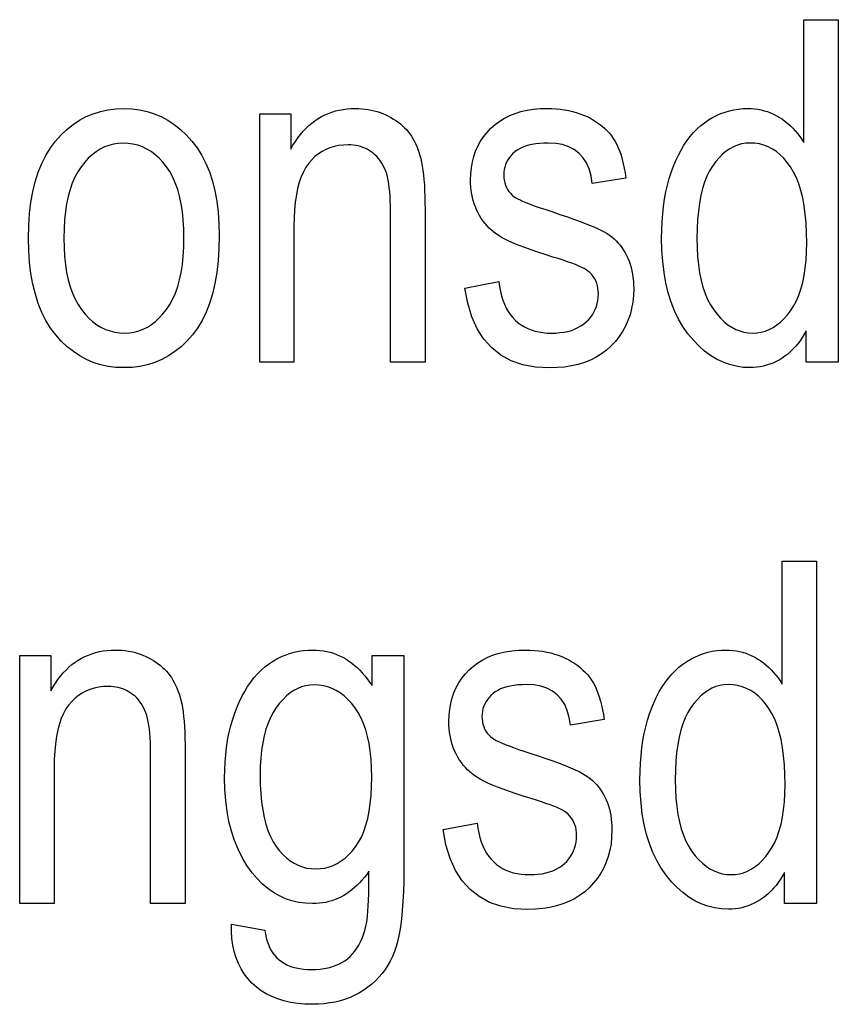
# Model space of a CAD drawing. Extents: x 81 to 402, y 18 to 270.
# Drawn here: x 204 to 212, y 60 to 70 of the extents above; entities that cross this region are included whole.
import ezdxf

# ---------------------------------------------------------------- set-up
doc = ezdxf.new("R2010")
doc.units = 0
doc.layers.get('0').update_dxf_attribs({"linetype": 'CONTINUOUS'})

msp = doc.modelspace()

# ---------------------------------------------------------------- linework, layer by layer
at = {"color": 7}
for points in [[(211.783, 66.724), (211.783, 67.044), (211.763, 67.008), (211.742, 66.974), (211.721, 66.942), (211.698, 66.911), (211.674, 66.882), (211.648, 66.855), (211.622, 66.829), (211.595, 66.806), (211.566, 66.784), (211.537, 66.763), (211.507, 66.745), (211.476, 66.729), (211.444, 66.714), (211.413, 66.702), (211.38, 66.691), (211.348, 66.682), (211.315, 66.675), (211.281, 66.671), (211.247, 66.668), (211.212, 66.667), (211.14, 66.67), (211.069, 66.681), (211, 66.698), (210.934, 66.722), (210.869, 66.754), (210.807, 66.792), (210.746, 66.837), (210.687, 66.889), (210.631, 66.948), (210.576, 67.014), (210.525, 67.086), (210.479, 67.164), (210.439, 67.248), (210.404, 67.337), (210.374, 67.432), (210.35, 67.533), (210.331, 67.639), (210.318, 67.751), (210.31, 67.869), (210.307, 67.992), (210.309, 68.077), (210.312, 68.159), (210.318, 68.239), (210.326, 68.316), (210.337, 68.391), (210.35, 68.463), (210.366, 68.532), (210.384, 68.599), (210.404, 68.663), (210.427, 68.725), (210.451, 68.783), (210.478, 68.839), (210.505, 68.891), (210.535, 68.941), (210.566, 68.987), (210.599, 69.03), (210.633, 69.07), (210.669, 69.107), (210.706, 69.141), (210.745, 69.171), (210.786, 69.199), (210.827, 69.224), (210.869, 69.245), (210.912, 69.264), (210.956, 69.28), (211.001, 69.294), (211.046, 69.304), (211.093, 69.311), (211.14, 69.315), (211.188, 69.317), (211.223, 69.316), (211.257, 69.313), (211.291, 69.309), (211.324, 69.302), (211.356, 69.294), (211.388, 69.284), (211.42, 69.272), (211.451, 69.258), (211.482, 69.242), (211.512, 69.225), (211.541, 69.206), (211.569, 69.185), (211.597, 69.163), (211.623, 69.14), (211.648, 69.115), (211.672, 69.088), (211.696, 69.061), (211.718, 69.031), (211.739, 69), (211.759, 68.968), (211.759, 70.224), (212.112, 70.224), (212.112, 66.724)], [(203.837, 67.992), (203.84, 68.12), (203.848, 68.242), (203.862, 68.357), (203.881, 68.465), (203.906, 68.568), (203.937, 68.664), (203.972, 68.753), (204.014, 68.836), (204.061, 68.913), (204.113, 68.983), (204.17, 69.046), (204.229, 69.103), (204.292, 69.153), (204.357, 69.197), (204.426, 69.233), (204.497, 69.263), (204.571, 69.287), (204.648, 69.303), (204.728, 69.313), (204.811, 69.317), (204.893, 69.313), (204.972, 69.303), (205.048, 69.287), (205.122, 69.263), (205.193, 69.233), (205.261, 69.197), (205.326, 69.153), (205.389, 69.103), (205.449, 69.046), (205.506, 68.983), (205.559, 68.913), (205.607, 68.837), (205.649, 68.755), (205.685, 68.668), (205.716, 68.574), (205.741, 68.475), (205.76, 68.37), (205.774, 68.258), (205.783, 68.141), (205.785, 68.018), (205.783, 67.885), (205.774, 67.759), (205.761, 67.64), (205.742, 67.528), (205.717, 67.422), (205.687, 67.324), (205.651, 67.233), (205.61, 67.149), (205.563, 67.071), (205.511, 67.001), (205.454, 66.938), (205.395, 66.881), (205.333, 66.831), (205.267, 66.787), (205.199, 66.75), (205.127, 66.72), (205.053, 66.697), (204.975, 66.68), (204.895, 66.67), (204.811, 66.667), (204.729, 66.67), (204.65, 66.68), (204.573, 66.697), (204.499, 66.72), (204.429, 66.751), (204.36, 66.788), (204.295, 66.831), (204.232, 66.881), (204.172, 66.938), (204.115, 67.002), (204.063, 67.072), (204.015, 67.149), (203.974, 67.232), (203.937, 67.322), (203.907, 67.417), (203.882, 67.519), (203.862, 67.628), (203.848, 67.743), (203.84, 67.864)], [(206.199, 66.724), (206.199, 69.26), (206.516, 69.26), (206.516, 68.899), (206.539, 68.94), (206.564, 68.979), (206.589, 69.016), (206.616, 69.05), (206.643, 69.083), (206.672, 69.113), (206.702, 69.141), (206.732, 69.167), (206.764, 69.191), (206.797, 69.213), (206.83, 69.233), (206.865, 69.25), (206.901, 69.266), (206.937, 69.279), (206.975, 69.291), (207.013, 69.3), (207.053, 69.307), (207.093, 69.313), (207.135, 69.316), (207.177, 69.317), (207.211, 69.316), (207.243, 69.314), (207.275, 69.311), (207.307, 69.306), (207.338, 69.3), (207.369, 69.293), (207.399, 69.285), (207.429, 69.275), (207.458, 69.264), (207.487, 69.251), (207.514, 69.238), (207.541, 69.223), (207.567, 69.208), (207.591, 69.192), (207.615, 69.175), (207.637, 69.158), (207.659, 69.139), (207.679, 69.12), (207.698, 69.1), (207.716, 69.079), (207.733, 69.057), (207.749, 69.034), (207.764, 69.01), (207.778, 68.984), (207.792, 68.957), (207.804, 68.929), (207.816, 68.9), (207.827, 68.869), (207.837, 68.837), (207.846, 68.804), (207.854, 68.768), (207.861, 68.728), (207.868, 68.685), (207.873, 68.639), (207.878, 68.589), (207.882, 68.535), (207.885, 68.477), (207.887, 68.416), (207.888, 68.351), (207.889, 68.283), (207.889, 66.724), (207.535, 66.724), (207.535, 68.266), (207.535, 68.321), (207.534, 68.372), (207.531, 68.42), (207.528, 68.466), (207.524, 68.508), (207.518, 68.547), (207.512, 68.584), (207.505, 68.617), (207.497, 68.647), (207.488, 68.675), (207.478, 68.7), (207.466, 68.724), (207.454, 68.747), (207.441, 68.768), (207.427, 68.789), (207.411, 68.808), (207.395, 68.826), (207.377, 68.843), (207.358, 68.859), (207.339, 68.874), (207.318, 68.887), (207.297, 68.899), (207.275, 68.91), (207.252, 68.919), (207.229, 68.927), (207.205, 68.933), (207.181, 68.938), (207.156, 68.942), (207.13, 68.944), (207.103, 68.944), (207.054, 68.943), (207.006, 68.937), (206.961, 68.927), (206.917, 68.914), (206.876, 68.897), (206.837, 68.876), (206.799, 68.852), (206.764, 68.824), (206.731, 68.792), (206.7, 68.756), (206.671, 68.715), (206.646, 68.67), (206.623, 68.618), (206.604, 68.562), (206.587, 68.5), (206.574, 68.432), (206.563, 68.36), (206.555, 68.281), (206.551, 68.198), (206.549, 68.109), (206.549, 66.724)], [(208.295, 67.481), (208.643, 67.548), (208.651, 67.496), (208.66, 67.446), (208.672, 67.4), (208.685, 67.356), (208.701, 67.315), (208.719, 67.276), (208.739, 67.241), (208.762, 67.208), (208.786, 67.178), (208.813, 67.15), (208.841, 67.125), (208.872, 67.103), (208.904, 67.084), (208.938, 67.067), (208.974, 67.053), (209.012, 67.041), (209.051, 67.032), (209.092, 67.025), (209.135, 67.021), (209.18, 67.02), (209.225, 67.021), (209.268, 67.025), (209.309, 67.03), (209.347, 67.038), (209.384, 67.048), (209.418, 67.061), (209.45, 67.076), (209.481, 67.093), (209.509, 67.112), (209.535, 67.134), (209.559, 67.157), (209.58, 67.181), (209.599, 67.207), (209.615, 67.234), (209.629, 67.262), (209.64, 67.292), (209.649, 67.322), (209.655, 67.354), (209.659, 67.387), (209.66, 67.421), (209.659, 67.451), (209.656, 67.479), (209.651, 67.505), (209.643, 67.531), (209.633, 67.555), (209.622, 67.578), (209.608, 67.599), (209.592, 67.619), (209.573, 67.638), (209.553, 67.655), (209.536, 67.667), (209.515, 67.679), (209.49, 67.692), (209.46, 67.706), (209.426, 67.72), (209.388, 67.734), (209.346, 67.749), (209.3, 67.765), (209.249, 67.782), (209.195, 67.798), (209.115, 67.823), (209.041, 67.847), (208.973, 67.871), (208.91, 67.894), (208.852, 67.915), (208.8, 67.937), (208.753, 67.957), (208.712, 67.976), (208.676, 67.995), (208.646, 68.013), (208.619, 68.032), (208.593, 68.051), (208.568, 68.072), (208.545, 68.093), (208.523, 68.117), (208.502, 68.141), (208.482, 68.166), (208.464, 68.193), (208.447, 68.221), (208.431, 68.25), (208.416, 68.28), (208.403, 68.31), (208.392, 68.342), (208.382, 68.375), (208.373, 68.408), (208.367, 68.442), (208.361, 68.477), (208.357, 68.512), (208.355, 68.549), (208.354, 68.586), (208.356, 68.65), (208.363, 68.711), (208.373, 68.77), (208.388, 68.827), (208.406, 68.881), (208.429, 68.932), (208.456, 68.981), (208.487, 69.028), (208.523, 69.072), (208.562, 69.114), (208.605, 69.152), (208.652, 69.187), (208.701, 69.217), (208.754, 69.244), (208.81, 69.266), (208.869, 69.284), (208.931, 69.299), (208.997, 69.309), (209.066, 69.315), (209.137, 69.317), (209.183, 69.316), (209.228, 69.313), (209.271, 69.309), (209.314, 69.303), (209.355, 69.296), (209.395, 69.287), (209.434, 69.276), (209.472, 69.263), (209.509, 69.249), (209.545, 69.233), (209.579, 69.216), (209.611, 69.198), (209.642, 69.178), (209.672, 69.157), (209.699, 69.135), (209.725, 69.112), (209.75, 69.088), (209.773, 69.063), (209.794, 69.036), (209.813, 69.009), (209.831, 68.979), (209.848, 68.948), (209.864, 68.913), (209.878, 68.877), (209.892, 68.838), (209.904, 68.796), (209.915, 68.752), (209.925, 68.706), (209.934, 68.657), (209.942, 68.605), (209.598, 68.548), (209.585, 68.627), (209.565, 68.698), (209.538, 68.76), (209.503, 68.814), (209.462, 68.86), (209.413, 68.897), (209.357, 68.926), (209.294, 68.947), (209.224, 68.959), (209.147, 68.963), (209.102, 68.963), (209.06, 68.96), (209.02, 68.955), (208.982, 68.949), (208.947, 68.941), (208.914, 68.93), (208.883, 68.918), (208.855, 68.905), (208.829, 68.889), (208.806, 68.872), (208.784, 68.853), (208.765, 68.833), (208.748, 68.812), (208.734, 68.79), (208.721, 68.767), (208.711, 68.743), (208.703, 68.718), (208.698, 68.692), (208.695, 68.665), (208.693, 68.636), (208.694, 68.609), (208.698, 68.582), (208.703, 68.557), (208.711, 68.533), (208.72, 68.51), (208.732, 68.489), (208.746, 68.468), (208.762, 68.449), (208.78, 68.431), (208.801, 68.414), (208.816, 68.404), (208.837, 68.393), (208.862, 68.381), (208.893, 68.367), (208.929, 68.352), (208.969, 68.336), (209.015, 68.319), (209.066, 68.301), (209.122, 68.282), (209.183, 68.262), (209.267, 68.234), (209.345, 68.208), (209.417, 68.182), (209.483, 68.158), (209.543, 68.135), (209.596, 68.114), (209.644, 68.093), (209.685, 68.074), (209.72, 68.055), (209.749, 68.038), (209.774, 68.021), (209.798, 68.003), (209.821, 67.984), (209.843, 67.963), (209.863, 67.941), (209.883, 67.918), (209.901, 67.894), (209.918, 67.868), (209.934, 67.842), (209.949, 67.814), (209.963, 67.785), (209.975, 67.755), (209.986, 67.724), (209.995, 67.692), (210.003, 67.658), (210.009, 67.624), (210.014, 67.589), (210.018, 67.552), (210.02, 67.515), (210.021, 67.476), (210.019, 67.405), (210.012, 67.336), (210, 67.271), (209.984, 67.208), (209.963, 67.148), (209.938, 67.09), (209.908, 67.036), (209.873, 66.984), (209.834, 66.935), (209.79, 66.889), (209.743, 66.846), (209.692, 66.808), (209.637, 66.774), (209.579, 66.745), (209.518, 66.72), (209.453, 66.7), (209.385, 66.685), (209.314, 66.673), (209.239, 66.667), (209.161, 66.664), (209.018, 66.673), (208.888, 66.697), (208.769, 66.738), (208.664, 66.795), (208.571, 66.868), (208.491, 66.958), (208.423, 67.064), (208.368, 67.187), (208.325, 67.326)], [(204.198, 67.992), (204.2, 67.896), (204.205, 67.805), (204.214, 67.719), (204.226, 67.639), (204.243, 67.563), (204.262, 67.492), (204.286, 67.427), (204.312, 67.366), (204.343, 67.311), (204.377, 67.26), (204.414, 67.214), (204.452, 67.174), (204.492, 67.138), (204.534, 67.106), (204.577, 67.08), (204.623, 67.058), (204.67, 67.042), (204.718, 67.03), (204.769, 67.023), (204.821, 67.02), (204.87, 67.023), (204.917, 67.03), (204.964, 67.042), (205.008, 67.059), (205.052, 67.081), (205.094, 67.107), (205.134, 67.139), (205.173, 67.175), (205.211, 67.216), (205.247, 67.262), (205.281, 67.313), (205.311, 67.369), (205.338, 67.43), (205.361, 67.495), (205.381, 67.566), (205.397, 67.641), (205.409, 67.722), (205.418, 67.807), (205.423, 67.897), (205.425, 67.992), (205.423, 68.087), (205.418, 68.178), (205.409, 68.263), (205.396, 68.343), (205.38, 68.419), (205.361, 68.489), (205.337, 68.555), (205.31, 68.615), (205.28, 68.671), (205.246, 68.721), (205.209, 68.767), (205.171, 68.808), (205.131, 68.844), (205.089, 68.875), (205.045, 68.901), (205, 68.923), (204.953, 68.94), (204.904, 68.951), (204.854, 68.959), (204.802, 68.961), (204.752, 68.959), (204.705, 68.951), (204.658, 68.939), (204.613, 68.923), (204.57, 68.901), (204.528, 68.874), (204.487, 68.843), (204.448, 68.807), (204.411, 68.766), (204.374, 68.72), (204.341, 68.669), (204.311, 68.614), (204.284, 68.553), (204.261, 68.488), (204.242, 68.417), (204.226, 68.342), (204.214, 68.262), (204.205, 68.177), (204.2, 68.087)], [(210.668, 67.989), (210.67, 67.894), (210.675, 67.803), (210.683, 67.717), (210.695, 67.636), (210.71, 67.561), (210.729, 67.49), (210.751, 67.425), (210.777, 67.364), (210.806, 67.309), (210.839, 67.259), (210.873, 67.213), (210.909, 67.173), (210.946, 67.137), (210.984, 67.106), (211.023, 67.08), (211.064, 67.058), (211.105, 67.042), (211.148, 67.03), (211.191, 67.022), (211.236, 67.02), (211.28, 67.022), (211.323, 67.029), (211.365, 67.041), (211.406, 67.057), (211.446, 67.077), (211.484, 67.103), (211.521, 67.132), (211.557, 67.167), (211.592, 67.206), (211.625, 67.249), (211.656, 67.297), (211.684, 67.35), (211.709, 67.408), (211.731, 67.47), (211.749, 67.537), (211.764, 67.609), (211.775, 67.685), (211.783, 67.766), (211.788, 67.851), (211.79, 67.942), (211.788, 68.045), (211.783, 68.143), (211.775, 68.235), (211.764, 68.322), (211.749, 68.402), (211.731, 68.477), (211.709, 68.546), (211.684, 68.609), (211.656, 68.667), (211.625, 68.719), (211.591, 68.765), (211.556, 68.807), (211.519, 68.844), (211.48, 68.875), (211.439, 68.902), (211.397, 68.924), (211.352, 68.941), (211.307, 68.954), (211.259, 68.961), (211.21, 68.963), (211.166, 68.961), (211.123, 68.954), (211.082, 68.942), (211.042, 68.926), (211.003, 68.905), (210.966, 68.879), (210.929, 68.848), (210.894, 68.813), (210.86, 68.773), (210.828, 68.728), (210.797, 68.679), (210.77, 68.624), (210.746, 68.563), (210.725, 68.497), (210.708, 68.426), (210.693, 68.349), (210.682, 68.267), (210.674, 68.18), (210.669, 68.087)], [(211.561, 61.188), (211.561, 61.507), (211.541, 61.472), (211.52, 61.437), (211.498, 61.405), (211.476, 61.374), (211.451, 61.345), (211.426, 61.318), (211.4, 61.293), (211.373, 61.269), (211.344, 61.247), (211.315, 61.227), (211.284, 61.209), (211.254, 61.192), (211.222, 61.178), (211.191, 61.165), (211.158, 61.154), (211.126, 61.146), (211.093, 61.139), (211.059, 61.134), (211.025, 61.131), (210.99, 61.13), (210.918, 61.134), (210.847, 61.144), (210.778, 61.162), (210.712, 61.186), (210.647, 61.217), (210.585, 61.255), (210.524, 61.3), (210.465, 61.353), (210.409, 61.412), (210.354, 61.478), (210.303, 61.55), (210.257, 61.628), (210.217, 61.712), (210.182, 61.801), (210.152, 61.896), (210.128, 61.996), (210.109, 62.103), (210.096, 62.215), (210.088, 62.332), (210.085, 62.455), (210.086, 62.54), (210.09, 62.623), (210.096, 62.703), (210.104, 62.78), (210.115, 62.855), (210.128, 62.927), (210.144, 62.996), (210.162, 63.063), (210.182, 63.127), (210.205, 63.188), (210.229, 63.247), (210.256, 63.302), (210.283, 63.355), (210.313, 63.404), (210.344, 63.45), (210.377, 63.493), (210.411, 63.533), (210.447, 63.57), (210.484, 63.604), (210.523, 63.635), (210.564, 63.662), (210.605, 63.687), (210.647, 63.709), (210.69, 63.728), (210.734, 63.744), (210.778, 63.757), (210.824, 63.767), (210.871, 63.775), (210.918, 63.779), (210.966, 63.78), (211.001, 63.779), (211.035, 63.777), (211.069, 63.772), (211.102, 63.766), (211.134, 63.757), (211.166, 63.747), (211.198, 63.735), (211.229, 63.722), (211.26, 63.706), (211.29, 63.688), (211.319, 63.669), (211.347, 63.649), (211.375, 63.627), (211.401, 63.603), (211.426, 63.578), (211.45, 63.552), (211.473, 63.524), (211.496, 63.495), (211.517, 63.464), (211.537, 63.432), (211.537, 64.688), (211.89, 64.688), (211.89, 61.188)], [(203.747, 61.188), (203.747, 63.723), (204.064, 63.723), (204.064, 63.363), (204.088, 63.403), (204.112, 63.442), (204.137, 63.479), (204.164, 63.514), (204.192, 63.546), (204.22, 63.576), (204.25, 63.605), (204.28, 63.631), (204.312, 63.655), (204.345, 63.676), (204.378, 63.696), (204.413, 63.714), (204.449, 63.729), (204.485, 63.743), (204.523, 63.754), (204.561, 63.764), (204.601, 63.771), (204.641, 63.776), (204.683, 63.779), (204.725, 63.78), (204.759, 63.78), (204.791, 63.778), (204.823, 63.774), (204.855, 63.77), (204.886, 63.764), (204.917, 63.757), (204.947, 63.748), (204.977, 63.738), (205.006, 63.727), (205.035, 63.715), (205.062, 63.701), (205.089, 63.687), (205.115, 63.672), (205.139, 63.656), (205.163, 63.639), (205.185, 63.621), (205.207, 63.603), (205.227, 63.584), (205.246, 63.564), (205.264, 63.543), (205.281, 63.521), (205.297, 63.498), (205.312, 63.473), (205.326, 63.448), (205.34, 63.421), (205.352, 63.393), (205.364, 63.363), (205.375, 63.332), (205.385, 63.3), (205.394, 63.267), (205.402, 63.231), (205.409, 63.192), (205.416, 63.149), (205.421, 63.102), (205.426, 63.052), (205.43, 62.998), (205.433, 62.941), (205.435, 62.88), (205.436, 62.815), (205.437, 62.747), (205.437, 61.188), (205.084, 61.188), (205.084, 62.73), (205.083, 62.784), (205.082, 62.836), (205.079, 62.884), (205.076, 62.929), (205.072, 62.972), (205.066, 63.011), (205.06, 63.047), (205.053, 63.081), (205.045, 63.111), (205.036, 63.138), (205.026, 63.163), (205.015, 63.187), (205.002, 63.21), (204.989, 63.232), (204.975, 63.252), (204.959, 63.272), (204.943, 63.29), (204.925, 63.307), (204.906, 63.323), (204.887, 63.337), (204.866, 63.351), (204.845, 63.363), (204.823, 63.373), (204.8, 63.383), (204.777, 63.39), (204.753, 63.397), (204.729, 63.402), (204.704, 63.405), (204.678, 63.407), (204.651, 63.408), (204.602, 63.406), (204.554, 63.4), (204.509, 63.391), (204.465, 63.378), (204.424, 63.361), (204.385, 63.34), (204.347, 63.315), (204.312, 63.287), (204.279, 63.255), (204.248, 63.219), (204.219, 63.179), (204.194, 63.133), (204.171, 63.082), (204.152, 63.025), (204.135, 62.963), (204.122, 62.896), (204.111, 62.823), (204.104, 62.745), (204.099, 62.661), (204.098, 62.572), (204.098, 61.188)], [(205.91, 60.977), (206.253, 60.915), (206.259, 60.876), (206.267, 60.838), (206.276, 60.803), (206.288, 60.77), (206.301, 60.738), (206.316, 60.709), (206.334, 60.682), (206.353, 60.657), (206.374, 60.634), (206.397, 60.613), (206.421, 60.595), (206.448, 60.578), (206.477, 60.563), (206.507, 60.55), (206.539, 60.539), (206.573, 60.53), (206.609, 60.523), (206.647, 60.518), (206.687, 60.515), (206.729, 60.514), (206.774, 60.515), (206.817, 60.519), (206.859, 60.524), (206.899, 60.532), (206.937, 60.542), (206.972, 60.554), (207.007, 60.569), (207.039, 60.585), (207.069, 60.604), (207.097, 60.625), (207.124, 60.649), (207.149, 60.674), (207.172, 60.702), (207.193, 60.732), (207.213, 60.763), (207.231, 60.798), (207.247, 60.834), (207.261, 60.872), (207.274, 60.913), (207.285, 60.956), (207.291, 60.986), (207.296, 61.021), (207.301, 61.063), (207.305, 61.11), (207.308, 61.164), (207.311, 61.223), (207.313, 61.288), (207.315, 61.359), (207.316, 61.436), (207.316, 61.519), (207.293, 61.487), (207.269, 61.457), (207.244, 61.428), (207.22, 61.401), (207.194, 61.375), (207.168, 61.351), (207.141, 61.329), (207.114, 61.308), (207.086, 61.289), (207.058, 61.271), (207.029, 61.255), (206.999, 61.241), (206.969, 61.229), (206.938, 61.218), (206.907, 61.208), (206.875, 61.201), (206.842, 61.195), (206.809, 61.191), (206.775, 61.188), (206.74, 61.188), (206.667, 61.191), (206.597, 61.2), (206.528, 61.216), (206.463, 61.238), (206.4, 61.266), (206.339, 61.301), (206.281, 61.342), (206.226, 61.389), (206.173, 61.443), (206.122, 61.503), (206.069, 61.578), (206.021, 61.658), (205.978, 61.743), (205.942, 61.832), (205.911, 61.927), (205.885, 62.027), (205.866, 62.131), (205.852, 62.241), (205.843, 62.355), (205.84, 62.474), (205.842, 62.555), (205.845, 62.634), (205.852, 62.71), (205.86, 62.785), (205.871, 62.857), (205.885, 62.927), (205.901, 62.996), (205.92, 63.062), (205.941, 63.126), (205.965, 63.188), (205.99, 63.248), (206.017, 63.304), (206.046, 63.357), (206.076, 63.407), (206.108, 63.453), (206.141, 63.497), (206.176, 63.537), (206.213, 63.573), (206.251, 63.607), (206.29, 63.637), (206.331, 63.664), (206.373, 63.689), (206.416, 63.71), (206.46, 63.729), (206.504, 63.745), (206.55, 63.757), (206.597, 63.767), (206.645, 63.775), (206.693, 63.779), (206.743, 63.78), (206.779, 63.779), (206.815, 63.777), (206.85, 63.772), (206.885, 63.766), (206.919, 63.758), (206.952, 63.748), (206.984, 63.736), (207.016, 63.722), (207.048, 63.707), (207.078, 63.69), (207.108, 63.671), (207.138, 63.65), (207.166, 63.627), (207.194, 63.603), (207.221, 63.576), (207.248, 63.548), (207.274, 63.518), (207.299, 63.486), (207.323, 63.453), (207.347, 63.417), (207.347, 63.723), (207.672, 63.723), (207.672, 61.531), (207.671, 61.418), (207.668, 61.311), (207.663, 61.211), (207.656, 61.117), (207.648, 61.03), (207.637, 60.95), (207.625, 60.877), (207.61, 60.81), (207.594, 60.75), (207.576, 60.697), (207.556, 60.648), (207.533, 60.601), (207.508, 60.557), (207.48, 60.514), (207.45, 60.474), (207.418, 60.435), (207.383, 60.399), (207.345, 60.365), (207.306, 60.333), (207.263, 60.303), (207.219, 60.276), (207.173, 60.251), (207.125, 60.229), (207.075, 60.211), (207.024, 60.195), (206.971, 60.182), (206.916, 60.172), (206.859, 60.164), (206.801, 60.16), (206.74, 60.159), (206.662, 60.161), (206.587, 60.167), (206.515, 60.178), (206.447, 60.193), (206.384, 60.213), (206.323, 60.237), (206.267, 60.265), (206.214, 60.298), (206.165, 60.335), (206.12, 60.376), (206.079, 60.421), (206.042, 60.469), (206.01, 60.521), (205.982, 60.576), (205.959, 60.635), (205.94, 60.697), (205.926, 60.762), (205.916, 60.83), (205.91, 60.902)], [(208.073, 61.944), (208.421, 62.011), (208.428, 61.959), (208.438, 61.91), (208.45, 61.863), (208.463, 61.819), (208.479, 61.778), (208.497, 61.74), (208.517, 61.704), (208.54, 61.671), (208.564, 61.641), (208.591, 61.614), (208.619, 61.589), (208.65, 61.567), (208.682, 61.547), (208.716, 61.53), (208.752, 61.516), (208.79, 61.504), (208.829, 61.495), (208.87, 61.489), (208.913, 61.485), (208.958, 61.484), (209.003, 61.485), (209.046, 61.488), (209.087, 61.494), (209.125, 61.502), (209.162, 61.512), (209.196, 61.524), (209.228, 61.539), (209.259, 61.556), (209.287, 61.575), (209.313, 61.597), (209.337, 61.62), (209.358, 61.645), (209.377, 61.671), (209.393, 61.697), (209.407, 61.726), (209.418, 61.755), (209.427, 61.786), (209.433, 61.817), (209.437, 61.85), (209.438, 61.885), (209.437, 61.914), (209.434, 61.942), (209.429, 61.969), (209.421, 61.994), (209.411, 62.018), (209.4, 62.041), (209.386, 62.063), (209.37, 62.083), (209.351, 62.101), (209.331, 62.119), (209.314, 62.13), (209.293, 62.143), (209.268, 62.156), (209.238, 62.169), (209.204, 62.183), (209.166, 62.198), (209.124, 62.213), (209.078, 62.229), (209.027, 62.245), (208.973, 62.262), (208.893, 62.287), (208.819, 62.311), (208.751, 62.334), (208.688, 62.357), (208.63, 62.379), (208.578, 62.4), (208.531, 62.42), (208.49, 62.44), (208.454, 62.459), (208.424, 62.477), (208.397, 62.495), (208.371, 62.515), (208.346, 62.535), (208.323, 62.557), (208.301, 62.58), (208.28, 62.604), (208.26, 62.63), (208.242, 62.656), (208.225, 62.684), (208.209, 62.713), (208.194, 62.743), (208.181, 62.774), (208.17, 62.806), (208.16, 62.838), (208.151, 62.871), (208.145, 62.905), (208.139, 62.94), (208.135, 62.976), (208.133, 63.012), (208.132, 63.05), (208.134, 63.113), (208.141, 63.175), (208.151, 63.234), (208.166, 63.29), (208.184, 63.344), (208.207, 63.396), (208.234, 63.445), (208.265, 63.491), (208.301, 63.536), (208.34, 63.577), (208.383, 63.616), (208.43, 63.65), (208.479, 63.681), (208.532, 63.707), (208.588, 63.73), (208.647, 63.748), (208.709, 63.762), (208.775, 63.772), (208.843, 63.778), (208.915, 63.78), (208.961, 63.779), (209.006, 63.777), (209.049, 63.773), (209.092, 63.767), (209.133, 63.759), (209.173, 63.75), (209.212, 63.739), (209.25, 63.727), (209.287, 63.713), (209.322, 63.697), (209.357, 63.679), (209.389, 63.661), (209.42, 63.641), (209.45, 63.621), (209.477, 63.599), (209.503, 63.576), (209.528, 63.552), (209.551, 63.526), (209.572, 63.5), (209.591, 63.472), (209.609, 63.443), (209.626, 63.411), (209.642, 63.377), (209.656, 63.34), (209.67, 63.301), (209.682, 63.259), (209.693, 63.215), (209.703, 63.169), (209.712, 63.12), (209.72, 63.069), (209.376, 63.012), (209.363, 63.091), (209.343, 63.161), (209.316, 63.223), (209.281, 63.277), (209.24, 63.323), (209.191, 63.361), (209.135, 63.39), (209.072, 63.41), (209.002, 63.423), (208.925, 63.427), (208.88, 63.426), (208.838, 63.423), (208.798, 63.419), (208.76, 63.412), (208.725, 63.404), (208.692, 63.394), (208.661, 63.382), (208.633, 63.368), (208.607, 63.353), (208.584, 63.335), (208.562, 63.316), (208.543, 63.296), (208.526, 63.275), (208.512, 63.253), (208.499, 63.23), (208.489, 63.206), (208.481, 63.181), (208.476, 63.155), (208.472, 63.128), (208.471, 63.1), (208.472, 63.072), (208.476, 63.046), (208.481, 63.021), (208.489, 62.997), (208.498, 62.974), (208.51, 62.952), (208.524, 62.932), (208.54, 62.913), (208.558, 62.895), (208.579, 62.878), (208.594, 62.868), (208.615, 62.856), (208.64, 62.844), (208.671, 62.831), (208.707, 62.816), (208.747, 62.8), (208.793, 62.783), (208.844, 62.765), (208.9, 62.746), (208.961, 62.725), (209.045, 62.697), (209.123, 62.671), (209.195, 62.646), (209.261, 62.622), (209.321, 62.599), (209.374, 62.577), (209.422, 62.557), (209.463, 62.537), (209.498, 62.519), (209.527, 62.502), (209.552, 62.485), (209.576, 62.467), (209.599, 62.447), (209.621, 62.426), (209.641, 62.405), (209.661, 62.382), (209.679, 62.357), (209.696, 62.332), (209.712, 62.305), (209.727, 62.277), (209.741, 62.248), (209.753, 62.218), (209.764, 62.187), (209.773, 62.155), (209.781, 62.122), (209.787, 62.088), (209.792, 62.052), (209.796, 62.016), (209.798, 61.978), (209.799, 61.94), (209.796, 61.868), (209.79, 61.8), (209.778, 61.734), (209.762, 61.671), (209.741, 61.611), (209.716, 61.554), (209.686, 61.499), (209.651, 61.448), (209.612, 61.399), (209.568, 61.352), (209.521, 61.31), (209.469, 61.272), (209.415, 61.238), (209.357, 61.209), (209.296, 61.184), (209.231, 61.164), (209.163, 61.148), (209.092, 61.137), (209.017, 61.13), (208.939, 61.128), (208.796, 61.136), (208.665, 61.161), (208.547, 61.201), (208.442, 61.259), (208.349, 61.332), (208.269, 61.422), (208.201, 61.528), (208.146, 61.65), (208.103, 61.789)], [(206.203, 62.501), (206.205, 62.404), (206.21, 62.312), (206.218, 62.226), (206.23, 62.145), (206.244, 62.069), (206.263, 61.999), (206.284, 61.934), (206.309, 61.875), (206.337, 61.821), (206.368, 61.772), (206.402, 61.729), (206.437, 61.69), (206.474, 61.656), (206.512, 61.626), (206.551, 61.601), (206.592, 61.58), (206.635, 61.564), (206.679, 61.552), (206.724, 61.546), (206.771, 61.543), (206.819, 61.546), (206.864, 61.552), (206.908, 61.563), (206.951, 61.579), (206.992, 61.599), (207.032, 61.624), (207.071, 61.653), (207.108, 61.687), (207.143, 61.725), (207.177, 61.768), (207.209, 61.815), (207.238, 61.868), (207.263, 61.926), (207.284, 61.99), (207.303, 62.058), (207.318, 62.132), (207.329, 62.212), (207.338, 62.296), (207.343, 62.386), (207.344, 62.482), (207.343, 62.575), (207.338, 62.663), (207.329, 62.746), (207.317, 62.824), (207.302, 62.898), (207.283, 62.966), (207.26, 63.03), (207.234, 63.089), (207.205, 63.143), (207.173, 63.192), (207.137, 63.236), (207.101, 63.276), (207.063, 63.311), (207.023, 63.341), (206.982, 63.366), (206.94, 63.387), (206.896, 63.404), (206.85, 63.415), (206.803, 63.422), (206.755, 63.425), (206.711, 63.422), (206.669, 63.415), (206.628, 63.404), (206.588, 63.387), (206.549, 63.366), (206.511, 63.341), (206.474, 63.311), (206.438, 63.276), (206.403, 63.236), (206.369, 63.192), (206.338, 63.143), (206.309, 63.09), (206.285, 63.032), (206.263, 62.97), (206.245, 62.903), (206.23, 62.831), (206.218, 62.755), (206.21, 62.675), (206.205, 62.59)], [(210.446, 62.453), (210.447, 62.357), (210.453, 62.266), (210.461, 62.181), (210.473, 62.1), (210.488, 62.024), (210.507, 61.954), (210.529, 61.888), (210.555, 61.828), (210.584, 61.773), (210.616, 61.722), (210.651, 61.677), (210.687, 61.636), (210.724, 61.601), (210.762, 61.57), (210.801, 61.543), (210.842, 61.522), (210.883, 61.505), (210.926, 61.493), (210.969, 61.486), (211.014, 61.484), (211.058, 61.486), (211.101, 61.493), (211.143, 61.504), (211.184, 61.52), (211.223, 61.541), (211.262, 61.566), (211.299, 61.596), (211.335, 61.63), (211.37, 61.669), (211.403, 61.713), (211.434, 61.761), (211.462, 61.814), (211.487, 61.871), (211.509, 61.934), (211.527, 62), (211.542, 62.072), (211.553, 62.148), (211.561, 62.229), (211.566, 62.315), (211.568, 62.405), (211.566, 62.509), (211.561, 62.607), (211.553, 62.699), (211.542, 62.785), (211.527, 62.866), (211.509, 62.94), (211.487, 63.01), (211.462, 63.073), (211.434, 63.13), (211.403, 63.182), (211.369, 63.229), (211.334, 63.27), (211.297, 63.307), (211.258, 63.339), (211.217, 63.366), (211.175, 63.388), (211.13, 63.405), (211.085, 63.417), (211.037, 63.425), (210.988, 63.427), (210.944, 63.425), (210.901, 63.418), (210.86, 63.406), (210.82, 63.389), (210.781, 63.368), (210.744, 63.342), (210.707, 63.312), (210.672, 63.276), (210.638, 63.237), (210.606, 63.192), (210.575, 63.142), (210.548, 63.087), (210.524, 63.027), (210.503, 62.961), (210.486, 62.89), (210.471, 62.813), (210.46, 62.731), (210.452, 62.644), (210.447, 62.551)]]:
    msp.add_lwpolyline(points, close=True, dxfattribs=at)

doc.saveas('drawing.dxf')
